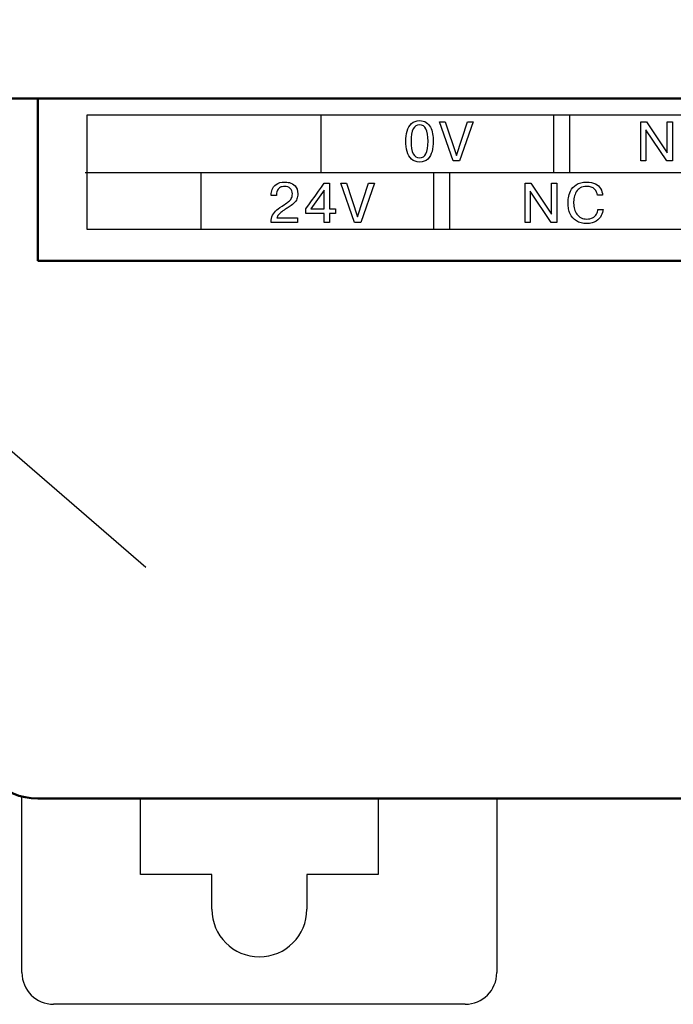
# Model space of a CAD drawing. Extents: x -426 to 767, y -442 to -22.
# Drawn here: x 546 to 567, y -219 to -188 of the extents above; entities that cross this region are included whole.
import ezdxf
from ezdxf.lldxf.tags import DXFTag

# ---------------------------------------------------------------- set-up
doc = ezdxf.new("R2010")
doc.units = 0
doc.header["$MEASUREMENT"] = 0
for name, color, linetype, lineweight in [('help', 4, 'New Line1', 25), ('main', 5, 'Continuous', 50), ('text', 250, 'Continuous', 25)]:
    doc.layers.add(name, color=color, linetype=linetype, lineweight=lineweight)
tags = doc.linetypes.add('New Line1', pattern=[0.8, 0.5, -0.3]).pattern_tags.tags
tags[6:7] = [DXFTag(74, 4), DXFTag(75, 0), DXFTag(340, '0'), DXFTag(46, 1.0), DXFTag(50, 0.0), DXFTag(44, 0.0), DXFTag(45, 0.0)]
tags[4:5] = [DXFTag(74, 4), DXFTag(75, 0), DXFTag(340, '0'), DXFTag(46, 1.0), DXFTag(50, 0.0), DXFTag(44, 0.0), DXFTag(45, 0.0)]

msp = doc.modelspace()

# ---------------------------------------------------------------- linework, layer by layer
at = {"layer": 'help', "linetype": 'ByBlock'}
msp.add_line((504.728, -165.593), (550.298, -205.014), dxfattribs=at)
at = {"layer": 'main', "linetype": 'Continuous', "lineweight": 50}
for p, q in [((722.881, -190.21), (514.881, -190.21)), ((546.881, -190.309), (546.881, -190.21)), ((546.881, -190.309), (546.881, -191.647)), ((546.881, -191.647), (546.881, -195.341)), ((546.881, -195.341), (720.881, -195.341)), ((546.881, -212.316), (720.881, -212.316))]:
    msp.add_line(p, q, dxfattribs=at)
at = {"layer": 'main', "linetype": 'New Line1', "lineweight": 25, "ltscale": 5}
for p, q in [((546.381, -217.81), (546.381, -212.253)), ((550.131, -214.71), (550.131, -212.316)), ((557.631, -212.316), (557.631, -214.71)), ((561.381, -212.316), (561.381, -217.81)), ((552.381, -214.71), (550.131, -214.71)), ((552.381, -215.81), (552.381, -214.71)), ((557.631, -214.71), (555.381, -214.71)), ((555.381, -214.71), (555.381, -215.81)), ((560.381, -218.81), (547.381, -218.81))]:
    msp.add_line(p, q, dxfattribs=at)
at = {"layer": 'main', "linetype": 'Continuous', "lineweight": 50}
msp.add_arc((546.879, -210.317), 1.999, 180.0426, 270.0426, dxfattribs=at)
at = {"layer": 'main', "linetype": 'New Line1', "lineweight": 25, "ltscale": 5}
for centre, radius, start, end in [((553.881, -215.81), 1.5, 180, 0), ((547.381, -217.81), 1, 180, 270), ((560.381, -217.81), 1, 270, 0)]:
    msp.add_arc(centre, radius, start, end, dxfattribs=at)
at = {"layer": 'text'}
for points, knots in [([(718.932, -190.737), (718.932, -190.737), (718.932, -190.737), (548.432, -190.737), (548.432, -190.737)], [0.5, 0.5, 0.5, 0.5, 0.5, 0.75, 0.75, 0.75, 0.75]), ([(548.432, -190.737), (548.432, -190.737), (548.432, -190.737), (548.432, -194.337), (548.432, -194.337)], [0.75, 0.75, 0.75, 0.75, 0.75, 1, 1, 1, 1])]:
    msp.add_open_spline(points, degree=3, knots=knots, dxfattribs=at)
at = {"layer": 'text', "color": 250}
for points in [[(555.832, -192.549), (555.832, -192.549), (555.832, -191.111), (555.832, -190.737)], [(563.187, -192.525), (563.187, -192.525), (563.187, -191.145), (563.187, -190.737)], [(563.687, -192.525), (563.687, -192.525), (563.687, -191.145), (563.687, -190.737)], [(560.105, -192.013), (560.105, -192.013), (560.453, -190.948), (560.453, -190.948)], [(566.092, -191.204), (566.092, -191.204), (566.092, -192.183), (566.092, -192.183)], [(558.943, -192.088), (559.122, -192.088), (559.211, -191.913), (559.211, -191.565)], [(558.943, -192.22), (558.834, -192.22), (558.749, -192.189), (558.685, -192.126)], [(552.032, -192.549), (552.032, -192.549), (552.032, -193.93), (552.032, -194.337)], [(559.382, -192.549), (559.382, -192.549), (559.382, -193.93), (559.382, -194.337)], [(559.882, -192.549), (559.882, -192.549), (559.882, -193.93), (559.882, -194.337)], [(556.985, -193.953), (556.985, -193.953), (557.333, -192.888), (557.333, -192.888)], [(562.439, -193.144), (562.439, -193.144), (562.439, -194.123), (562.439, -194.123)], [(555.931, -193.839), (555.931, -193.839), (555.348, -193.839), (555.348, -193.839)], [(555.507, -193.697), (555.507, -193.697), (555.931, -193.697), (555.931, -193.697)], [(564.575, -193.714), (564.575, -193.714), (564.741, -193.714), (564.741, -193.714)], [(555.089, -193.983), (555.089, -193.983), (555.089, -194.123), (555.089, -194.123)]]:
    msp.add_open_spline(points, degree=3, dxfattribs=at)
for points, knots in [([(558.549, -191.246), (558.549, -191.246), (558.575, -191.149), (558.621, -191.068), (558.685, -191.005)], [0.30769231, 0.30769231, 0.30769231, 0.30769231, 0.30769232, 0.38461538, 0.38461538, 0.38461538, 0.38461538]), ([(559.211, -191.565), (559.211, -191.565), (559.211, -191.218), (559.122, -191.044), (558.943, -191.044), (558.943, -191.044), (558.764, -191.044), (558.675, -191.218), (558.675, -191.565), (558.675, -191.565), (558.675, -191.913), (558.764, -192.088), (558.943, -192.088)], [0.25, 0.25, 0.25, 0.25, 0.25, 0.5, 0.5, 0.5, 0.5, 0.75, 0.75, 0.75, 0.75, 1, 1, 1, 1]), ([(558.685, -191.005), (558.685, -191.005), (558.75, -190.942), (558.836, -190.911), (558.943, -190.911)], [0.38461538, 0.38461538, 0.38461538, 0.38461538, 0.38461539, 0.46153846, 0.46153846, 0.46153846, 0.46153846]), ([(558.943, -190.911), (558.943, -190.911), (559.025, -190.911), (559.095, -190.93), (559.152, -190.967)], [0.46153846, 0.46153846, 0.46153846, 0.46153846, 0.46153847, 0.53846154, 0.53846154, 0.53846154, 0.53846154]), ([(559.152, -190.967), (559.152, -190.967), (559.209, -191.005), (559.253, -191.054), (559.284, -191.116)], [0.53846154, 0.53846154, 0.53846154, 0.53846154, 0.53846155, 0.61538462, 0.61538462, 0.61538462, 0.61538462]), ([(559.284, -191.116), (559.284, -191.116), (559.316, -191.177), (559.339, -191.246), (559.353, -191.324)], [0.61538462, 0.61538462, 0.61538462, 0.61538462, 0.61538463, 0.69230769, 0.69230769, 0.69230769, 0.69230769]), ([(560.005, -192.183), (560.005, -192.183), (560.005, -192.183), (559.573, -190.948), (559.573, -190.948)], [0.5714286, 0.5714286, 0.5714286, 0.5714286, 0.5714286, 0.7142857, 0.7142857, 0.7142857, 0.7142857]), ([(559.573, -190.948), (559.573, -190.948), (559.573, -190.948), (559.754, -190.948), (559.754, -190.948)], [0.7142857, 0.7142857, 0.7142857, 0.7142857, 0.7142857, 0.8571429, 0.8571429, 0.8571429, 0.8571429]), ([(559.754, -190.948), (559.754, -190.948), (559.754, -190.948), (560.105, -192.013), (560.105, -192.013)], [0.8571429, 0.8571429, 0.8571429, 0.8571429, 0.8571429, 1, 1, 1, 1]), ([(560.635, -190.948), (560.635, -190.948), (560.635, -190.948), (560.204, -192.183), (560.204, -192.183)], [0.2857143, 0.2857143, 0.2857143, 0.2857143, 0.2857143, 0.4285714, 0.4285714, 0.4285714, 0.4285714]), ([(560.453, -190.948), (560.453, -190.948), (560.453, -190.948), (560.635, -190.948), (560.635, -190.948)], [0.1428571, 0.1428571, 0.1428571, 0.1428571, 0.1428572, 0.2857143, 0.2857143, 0.2857143, 0.2857143]), ([(565.926, -192.183), (565.926, -192.183), (565.926, -192.183), (565.926, -190.948), (565.926, -190.948)], [0.2, 0.2, 0.2, 0.2, 0.2, 0.3, 0.3, 0.3, 0.3]), ([(565.926, -190.948), (565.926, -190.948), (565.926, -190.948), (566.109, -190.948), (566.109, -190.948)], [0.3, 0.3, 0.3, 0.3, 0.3, 0.4, 0.4, 0.4, 0.4]), ([(566.109, -190.948), (566.109, -190.948), (566.109, -190.948), (566.766, -191.928), (566.766, -191.928)], [0.4, 0.4, 0.4, 0.4, 0.4, 0.5, 0.5, 0.5, 0.5]), ([(566.766, -191.928), (566.766, -191.928), (566.766, -191.928), (566.766, -190.948), (566.766, -190.948)], [0.5, 0.5, 0.5, 0.5, 0.5, 0.6, 0.6, 0.6, 0.6]), ([(566.766, -190.948), (566.766, -190.948), (566.766, -190.948), (566.932, -190.948), (566.932, -190.948)], [0.6, 0.6, 0.6, 0.6, 0.6, 0.7, 0.7, 0.7, 0.7]), ([(566.932, -190.948), (566.932, -190.948), (566.932, -190.948), (566.932, -192.183), (566.932, -192.183)], [0.7, 0.7, 0.7, 0.7, 0.7, 0.8, 0.8, 0.8, 0.8]), ([(558.51, -191.565), (558.51, -191.565), (558.51, -191.451), (558.523, -191.344), (558.549, -191.246)], [0.23076923, 0.23076923, 0.23076923, 0.23076923, 0.23076924, 0.30769231, 0.30769231, 0.30769231, 0.30769231]), ([(559.353, -191.324), (559.353, -191.324), (559.368, -191.403), (559.375, -191.483), (559.375, -191.565), (559.375, -191.565), (559.375, -191.68), (559.362, -191.786), (559.336, -191.884)], [0.6923077, 0.6923077, 0.6923077, 0.6923077, 0.6923077, 0.7692308, 0.7692308, 0.7692308, 0.7692308, 0.8461538, 0.8461538, 0.8461538, 0.8461538]), ([(566.75, -192.183), (566.75, -192.183), (566.75, -192.183), (566.092, -191.204), (566.092, -191.204)], [0.9, 0.9, 0.9, 0.9, 0.9, 1, 1, 1, 1]), ([(558.55, -191.885), (558.55, -191.885), (558.523, -191.786), (558.51, -191.68), (558.51, -191.565)], [0.15384615, 0.15384615, 0.15384615, 0.15384615, 0.15384616, 0.23076923, 0.23076923, 0.23076923, 0.23076923]), ([(558.685, -192.126), (558.685, -192.126), (558.621, -192.064), (558.576, -191.983), (558.55, -191.885)], [0.07692308, 0.07692308, 0.07692308, 0.07692308, 0.07692309, 0.15384615, 0.15384615, 0.15384615, 0.15384615]), ([(559.336, -191.884), (559.336, -191.884), (559.31, -191.982), (559.265, -192.062), (559.201, -192.125)], [0.84615385, 0.84615385, 0.84615385, 0.84615385, 0.84615386, 0.92307692, 0.92307692, 0.92307692, 0.92307692]), ([(559.201, -192.125), (559.201, -192.125), (559.137, -192.189), (559.051, -192.22), (558.943, -192.22)], [0.92307692, 0.92307692, 0.92307692, 0.92307692, 0.92307693, 1, 1, 1, 1]), ([(560.204, -192.183), (560.204, -192.183), (560.204, -192.183), (560.005, -192.183), (560.005, -192.183)], [0.4285714, 0.4285714, 0.4285714, 0.4285714, 0.4285714, 0.5714286, 0.5714286, 0.5714286, 0.5714286]), ([(566.092, -192.183), (566.092, -192.183), (566.092, -192.183), (565.926, -192.183), (565.926, -192.183)], [0.1, 0.1, 0.1, 0.1, 0.1, 0.2, 0.2, 0.2, 0.2]), ([(566.932, -192.183), (566.932, -192.183), (566.932, -192.183), (566.75, -192.183), (566.75, -192.183)], [0.8, 0.8, 0.8, 0.8, 0.8, 0.9, 0.9, 0.9, 0.9]), ([(554.285, -193.087), (554.285, -193.087), (554.304, -193.027), (554.345, -192.973), (554.409, -192.924), (554.409, -192.924), (554.472, -192.875), (554.563, -192.851), (554.68, -192.851), (554.68, -192.851), (554.724, -192.851), (554.775, -192.857), (554.835, -192.87)], [0.5483871, 0.5483871, 0.5483871, 0.5483871, 0.54838711, 0.58064516, 0.58064516, 0.58064516, 0.58064517, 0.61290323, 0.61290323, 0.61290323, 0.61290324, 0.64516129, 0.64516129, 0.64516129, 0.64516129]), ([(554.545, -193.018), (554.545, -193.018), (554.507, -193.037), (554.476, -193.065), (554.454, -193.103)], [0.35483871, 0.35483871, 0.35483871, 0.35483871, 0.35483872, 0.38709677, 0.38709677, 0.38709677, 0.38709677]), ([(554.675, -192.99), (554.675, -192.99), (554.627, -192.99), (554.583, -193), (554.545, -193.018)], [0.32258065, 0.32258065, 0.32258065, 0.32258065, 0.32258066, 0.35483871, 0.35483871, 0.35483871, 0.35483871]), ([(554.858, -193.055), (554.858, -193.055), (554.815, -193.012), (554.754, -192.99), (554.675, -192.99)], [0.29032258, 0.29032258, 0.29032258, 0.29032258, 0.29032259, 0.32258065, 0.32258065, 0.32258065, 0.32258065]), ([(554.835, -192.87), (554.835, -192.87), (554.895, -192.884), (554.953, -192.918), (555.009, -192.974)], [0.64516129, 0.64516129, 0.64516129, 0.64516129, 0.6451613, 0.67741935, 0.67741935, 0.67741935, 0.67741935]), ([(555.009, -192.974), (555.009, -192.974), (555.065, -193.03), (555.093, -193.113), (555.093, -193.224), (555.093, -193.224), (555.093, -193.287), (555.084, -193.341), (555.066, -193.386)], [0.67741935, 0.67741935, 0.67741935, 0.67741935, 0.67741936, 0.70967742, 0.70967742, 0.70967742, 0.70967743, 0.74193548, 0.74193548, 0.74193548, 0.74193548]), ([(555.348, -193.696), (555.348, -193.696), (555.348, -193.696), (555.931, -192.888), (555.931, -192.888)], [0.18181818, 0.18181818, 0.18181818, 0.18181818, 0.18181819, 0.27272727, 0.27272727, 0.27272727, 0.27272727]), ([(555.931, -192.888), (555.931, -192.888), (555.931, -192.888), (556.097, -192.888), (556.097, -192.888)], [0.27272727, 0.27272727, 0.27272727, 0.27272727, 0.27272728, 0.36363636, 0.36363636, 0.36363636, 0.36363636]), ([(556.097, -192.888), (556.097, -192.888), (556.097, -192.888), (556.097, -193.697), (556.097, -193.697)], [0.36363636, 0.36363636, 0.36363636, 0.36363636, 0.36363637, 0.45454545, 0.45454545, 0.45454545, 0.45454545]), ([(556.886, -194.123), (556.886, -194.123), (556.886, -194.123), (556.453, -192.888), (556.453, -192.888)], [0.5714286, 0.5714286, 0.5714286, 0.5714286, 0.5714286, 0.7142857, 0.7142857, 0.7142857, 0.7142857]), ([(556.453, -192.888), (556.453, -192.888), (556.453, -192.888), (556.635, -192.888), (556.635, -192.888)], [0.7142857, 0.7142857, 0.7142857, 0.7142857, 0.7142857, 0.8571429, 0.8571429, 0.8571429, 0.8571429]), ([(556.635, -192.888), (556.635, -192.888), (556.635, -192.888), (556.985, -193.953), (556.985, -193.953)], [0.8571429, 0.8571429, 0.8571429, 0.8571429, 0.8571429, 1, 1, 1, 1]), ([(557.515, -192.888), (557.515, -192.888), (557.515, -192.888), (557.085, -194.123), (557.085, -194.123)], [0.2857143, 0.2857143, 0.2857143, 0.2857143, 0.2857143, 0.4285714, 0.4285714, 0.4285714, 0.4285714]), ([(557.333, -192.888), (557.333, -192.888), (557.333, -192.888), (557.515, -192.888), (557.515, -192.888)], [0.1428571, 0.1428571, 0.1428571, 0.1428571, 0.1428572, 0.2857143, 0.2857143, 0.2857143, 0.2857143]), ([(562.273, -194.123), (562.273, -194.123), (562.273, -194.123), (562.273, -192.888), (562.273, -192.888)], [0.2, 0.2, 0.2, 0.2, 0.2, 0.3, 0.3, 0.3, 0.3]), ([(562.273, -192.888), (562.273, -192.888), (562.273, -192.888), (562.456, -192.888), (562.456, -192.888)], [0.3, 0.3, 0.3, 0.3, 0.3, 0.4, 0.4, 0.4, 0.4]), ([(562.456, -192.888), (562.456, -192.888), (562.456, -192.888), (563.113, -193.868), (563.113, -193.868)], [0.4, 0.4, 0.4, 0.4, 0.4, 0.5, 0.5, 0.5, 0.5]), ([(563.113, -193.868), (563.113, -193.868), (563.113, -193.868), (563.113, -192.888), (563.113, -192.888)], [0.5, 0.5, 0.5, 0.5, 0.5, 0.6, 0.6, 0.6, 0.6]), ([(563.113, -192.888), (563.113, -192.888), (563.113, -192.888), (563.279, -192.888), (563.279, -192.888)], [0.6, 0.6, 0.6, 0.6, 0.6, 0.7, 0.7, 0.7, 0.7]), ([(563.279, -192.888), (563.279, -192.888), (563.279, -192.888), (563.279, -194.123), (563.279, -194.123)], [0.7, 0.7, 0.7, 0.7, 0.7, 0.8, 0.8, 0.8, 0.8]), ([(563.712, -193.134), (563.712, -193.134), (563.748, -193.056), (563.807, -192.989), (563.889, -192.934)], [0.33333333, 0.33333333, 0.33333333, 0.33333333, 0.33333334, 0.36666667, 0.36666667, 0.36666667, 0.36666667]), ([(563.889, -192.934), (563.889, -192.934), (563.971, -192.878), (564.079, -192.851), (564.213, -192.851)], [0.36666667, 0.36666667, 0.36666667, 0.36666667, 0.36666668, 0.4, 0.4, 0.4, 0.4]), ([(564.47, -193.075), (564.47, -193.075), (564.417, -193.019), (564.332, -192.99), (564.214, -192.99), (564.214, -192.99), (564.135, -192.99), (564.069, -193.006), (564.017, -193.037)], [0.56666667, 0.56666667, 0.56666667, 0.56666667, 0.56666668, 0.6, 0.6, 0.6, 0.60000001, 0.63333333, 0.63333333, 0.63333333, 0.63333333]), ([(564.213, -192.851), (564.213, -192.851), (564.329, -192.851), (564.423, -192.869), (564.497, -192.907)], [0.4, 0.4, 0.4, 0.4, 0.40000001, 0.43333333, 0.43333333, 0.43333333, 0.43333333]), ([(564.497, -192.907), (564.497, -192.907), (564.57, -192.944), (564.625, -192.994), (564.661, -193.057)], [0.43333333, 0.43333333, 0.43333333, 0.43333333, 0.43333334, 0.46666667, 0.46666667, 0.46666667, 0.46666667]), ([(554.257, -193.244), (554.257, -193.244), (554.257, -193.198), (554.266, -193.146), (554.285, -193.087)], [0.51612903, 0.51612903, 0.51612903, 0.51612903, 0.51612904, 0.5483871, 0.5483871, 0.5483871, 0.5483871]), ([(554.257, -193.281), (554.257, -193.281), (554.257, -193.281), (554.257, -193.244), (554.257, -193.244)], [0.48387097, 0.48387097, 0.48387097, 0.48387097, 0.48387098, 0.51612903, 0.51612903, 0.51612903, 0.51612903]), ([(554.419, -193.281), (554.419, -193.281), (554.419, -193.281), (554.257, -193.281), (554.257, -193.281)], [0.4516129, 0.4516129, 0.4516129, 0.4516129, 0.45161291, 0.48387097, 0.48387097, 0.48387097, 0.48387097]), ([(554.454, -193.103), (554.454, -193.103), (554.431, -193.14), (554.419, -193.185), (554.419, -193.236)], [0.38709677, 0.38709677, 0.38709677, 0.38709677, 0.38709678, 0.41935484, 0.41935484, 0.41935484, 0.41935484]), ([(554.419, -193.236), (554.419, -193.236), (554.419, -193.236), (554.419, -193.281), (554.419, -193.281)], [0.41935484, 0.41935484, 0.41935484, 0.41935484, 0.41935485, 0.4516129, 0.4516129, 0.4516129, 0.4516129]), ([(554.923, -193.226), (554.923, -193.226), (554.923, -193.155), (554.902, -193.098), (554.858, -193.055)], [0.25806452, 0.25806452, 0.25806452, 0.25806452, 0.25806453, 0.29032258, 0.29032258, 0.29032258, 0.29032258]), ([(554.889, -193.369), (554.889, -193.369), (554.912, -193.329), (554.923, -193.281), (554.923, -193.226)], [0.22580645, 0.22580645, 0.22580645, 0.22580645, 0.22580646, 0.25806452, 0.25806452, 0.25806452, 0.25806452]), ([(555.931, -193.107), (555.931, -193.107), (555.931, -193.107), (555.507, -193.697), (555.507, -193.697)], [0.6666667, 0.6666667, 0.6666667, 0.6666667, 0.6666667, 1, 1, 1, 1]), ([(555.931, -193.697), (555.931, -193.697), (555.931, -193.697), (555.931, -193.107), (555.931, -193.107)], [0.3333333, 0.3333333, 0.3333333, 0.3333333, 0.3333333, 0.6666667, 0.6666667, 0.6666667, 0.6666667]), ([(563.097, -194.123), (563.097, -194.123), (563.097, -194.123), (562.439, -193.144), (562.439, -193.144)], [0.9, 0.9, 0.9, 0.9, 0.9, 1, 1, 1, 1]), ([(563.644, -193.349), (563.644, -193.349), (563.653, -193.284), (563.675, -193.213), (563.712, -193.134)], [0.3, 0.3, 0.3, 0.3, 0.30000001, 0.33333333, 0.33333333, 0.33333333, 0.33333333]), ([(563.827, -193.329), (563.827, -193.329), (563.814, -193.391), (563.808, -193.455), (563.808, -193.519), (563.808, -193.519), (563.808, -193.583), (563.817, -193.646), (563.833, -193.706)], [0.7, 0.7, 0.7, 0.7, 0.70000001, 0.73333333, 0.73333333, 0.73333333, 0.73333334, 0.76666667, 0.76666667, 0.76666667, 0.76666667]), ([(563.892, -193.159), (563.892, -193.159), (563.861, -193.21), (563.839, -193.267), (563.827, -193.329)], [0.66666667, 0.66666667, 0.66666667, 0.66666667, 0.66666668, 0.7, 0.7, 0.7, 0.7]), ([(564.017, -193.037), (564.017, -193.037), (563.964, -193.067), (563.923, -193.108), (563.892, -193.159)], [0.63333333, 0.63333333, 0.63333333, 0.63333333, 0.63333334, 0.66666667, 0.66666667, 0.66666667, 0.66666667]), ([(564.56, -193.269), (564.56, -193.269), (564.553, -193.197), (564.523, -193.132), (564.47, -193.075)], [0.53333333, 0.53333333, 0.53333333, 0.53333333, 0.53333334, 0.56666667, 0.56666667, 0.56666667, 0.56666667]), ([(564.725, -193.269), (564.725, -193.269), (564.725, -193.269), (564.56, -193.269), (564.56, -193.269)], [0.5, 0.5, 0.5, 0.5, 0.50000001, 0.53333333, 0.53333333, 0.53333333, 0.53333333]), ([(564.661, -193.057), (564.661, -193.057), (564.696, -193.121), (564.718, -193.191), (564.725, -193.269)], [0.46666667, 0.46666667, 0.46666667, 0.46666667, 0.46666668, 0.5, 0.5, 0.5, 0.5]), ([(554.43, -193.732), (554.43, -193.732), (554.486, -193.684), (554.566, -193.627), (554.671, -193.56)], [0.12903226, 0.12903226, 0.12903226, 0.12903226, 0.12903227, 0.16129032, 0.16129032, 0.16129032, 0.16129032]), ([(554.671, -193.56), (554.671, -193.56), (554.727, -193.525), (554.772, -193.494), (554.805, -193.468)], [0.16129032, 0.16129032, 0.16129032, 0.16129032, 0.16129033, 0.19354839, 0.19354839, 0.19354839, 0.19354839]), ([(554.968, -193.523), (554.968, -193.523), (554.92, -193.568), (554.851, -193.619), (554.761, -193.673)], [0.77419355, 0.77419355, 0.77419355, 0.77419355, 0.77419356, 0.80645161, 0.80645161, 0.80645161, 0.80645161]), ([(554.805, -193.468), (554.805, -193.468), (554.838, -193.442), (554.866, -193.409), (554.889, -193.369)], [0.19354839, 0.19354839, 0.19354839, 0.19354839, 0.1935484, 0.22580645, 0.22580645, 0.22580645, 0.22580645]), ([(555.066, -193.386), (555.066, -193.386), (555.049, -193.431), (555.016, -193.477), (554.968, -193.523)], [0.74193548, 0.74193548, 0.74193548, 0.74193548, 0.74193549, 0.77419355, 0.77419355, 0.77419355, 0.77419355]), ([(563.631, -193.527), (563.631, -193.527), (563.631, -193.473), (563.636, -193.413), (563.644, -193.349)], [0.26666667, 0.26666667, 0.26666667, 0.26666667, 0.26666668, 0.3, 0.3, 0.3, 0.3]), ([(563.648, -193.7), (563.648, -193.7), (563.637, -193.647), (563.631, -193.59), (563.631, -193.527)], [0.23333333, 0.23333333, 0.23333333, 0.23333333, 0.23333334, 0.26666667, 0.26666667, 0.26666667, 0.26666667]), ([(554.253, -194.123), (554.253, -194.123), (554.253, -194.033), (554.268, -193.958), (554.299, -193.896)], [0.06451613, 0.06451613, 0.06451613, 0.06451613, 0.06451614, 0.09677419, 0.09677419, 0.09677419, 0.09677419]), ([(554.299, -193.896), (554.299, -193.896), (554.33, -193.834), (554.373, -193.779), (554.43, -193.732)], [0.09677419, 0.09677419, 0.09677419, 0.09677419, 0.0967742, 0.12903226, 0.12903226, 0.12903226, 0.12903226]), ([(554.485, -193.887), (554.485, -193.887), (554.461, -193.918), (554.445, -193.95), (554.436, -193.983)], [0.93548387, 0.93548387, 0.93548387, 0.93548387, 0.93548388, 0.96774194, 0.96774194, 0.96774194, 0.96774194]), ([(554.528, -193.839), (554.528, -193.839), (554.511, -193.855), (554.497, -193.871), (554.485, -193.887)], [0.90322581, 0.90322581, 0.90322581, 0.90322581, 0.90322582, 0.93548387, 0.93548387, 0.93548387, 0.93548387]), ([(554.586, -193.79), (554.586, -193.79), (554.564, -193.807), (554.544, -193.823), (554.528, -193.839)], [0.87096774, 0.87096774, 0.87096774, 0.87096774, 0.87096775, 0.90322581, 0.90322581, 0.90322581, 0.90322581]), ([(554.663, -193.736), (554.663, -193.736), (554.634, -193.755), (554.609, -193.773), (554.586, -193.79)], [0.83870968, 0.83870968, 0.83870968, 0.83870968, 0.83870969, 0.87096774, 0.87096774, 0.87096774, 0.87096774]), ([(554.761, -193.673), (554.761, -193.673), (554.724, -193.696), (554.692, -193.716), (554.663, -193.736)], [0.80645161, 0.80645161, 0.80645161, 0.80645161, 0.80645162, 0.83870968, 0.83870968, 0.83870968, 0.83870968]), ([(555.348, -193.839), (555.348, -193.839), (555.348, -193.839), (555.348, -193.696), (555.348, -193.696)], [0.09090909, 0.09090909, 0.09090909, 0.09090909, 0.0909091, 0.18181818, 0.18181818, 0.18181818, 0.18181818]), ([(555.931, -194.123), (555.931, -194.123), (555.931, -194.123), (555.931, -193.839), (555.931, -193.839)], [0.90909091, 0.90909091, 0.90909091, 0.90909091, 0.90909092, 1, 1, 1, 1]), ([(556.097, -193.697), (556.097, -193.697), (556.097, -193.697), (556.291, -193.697), (556.291, -193.697)], [0.45454545, 0.45454545, 0.45454545, 0.45454545, 0.45454546, 0.54545455, 0.54545455, 0.54545455, 0.54545455]), ([(556.291, -193.839), (556.291, -193.839), (556.291, -193.839), (556.097, -193.839), (556.097, -193.839)], [0.63636364, 0.63636364, 0.63636364, 0.63636364, 0.63636365, 0.72727273, 0.72727273, 0.72727273, 0.72727273]), ([(556.097, -193.839), (556.097, -193.839), (556.097, -193.839), (556.097, -194.123), (556.097, -194.123)], [0.72727273, 0.72727273, 0.72727273, 0.72727273, 0.72727274, 0.81818182, 0.81818182, 0.81818182, 0.81818182]), ([(556.291, -193.697), (556.291, -193.697), (556.291, -193.697), (556.291, -193.839), (556.291, -193.839)], [0.54545455, 0.54545455, 0.54545455, 0.54545455, 0.54545456, 0.63636364, 0.63636364, 0.63636364, 0.63636364]), ([(563.697, -193.853), (563.697, -193.853), (563.675, -193.804), (563.659, -193.754), (563.648, -193.7)], [0.2, 0.2, 0.2, 0.2, 0.20000001, 0.23333333, 0.23333333, 0.23333333, 0.23333333]), ([(563.895, -194.078), (563.895, -194.078), (563.807, -194.024), (563.741, -193.949), (563.697, -193.853)], [0.16666667, 0.16666667, 0.16666667, 0.16666667, 0.16666668, 0.2, 0.2, 0.2, 0.2]), ([(563.833, -193.706), (563.833, -193.706), (563.85, -193.766), (563.877, -193.82), (563.913, -193.869)], [0.76666667, 0.76666667, 0.76666667, 0.76666667, 0.76666668, 0.8, 0.8, 0.8, 0.8]), ([(563.913, -193.869), (563.913, -193.869), (563.948, -193.915), (563.991, -193.952), (564.044, -193.979)], [0.8, 0.8, 0.8, 0.8, 0.80000001, 0.83333333, 0.83333333, 0.83333333, 0.83333333]), ([(564.408, -193.978), (564.408, -193.978), (564.459, -193.949), (564.499, -193.912), (564.528, -193.865)], [0.9, 0.9, 0.9, 0.9, 0.90000001, 0.93333333, 0.93333333, 0.93333333, 0.93333333]), ([(564.683, -193.912), (564.683, -193.912), (564.651, -193.978), (564.597, -194.036), (564.522, -194.086)], [0.06666667, 0.06666667, 0.06666667, 0.06666667, 0.06666668, 0.1, 0.1, 0.1, 0.1]), ([(564.528, -193.865), (564.528, -193.865), (564.543, -193.84), (564.554, -193.815), (564.563, -193.79)], [0.93333333, 0.93333333, 0.93333333, 0.93333333, 0.93333334, 0.96666667, 0.96666667, 0.96666667, 0.96666667]), ([(564.563, -193.79), (564.563, -193.79), (564.571, -193.766), (564.575, -193.74), (564.575, -193.714)], [0.96666667, 0.96666667, 0.96666667, 0.96666667, 0.96666668, 1, 1, 1, 1]), ([(564.741, -193.714), (564.741, -193.714), (564.734, -193.78), (564.714, -193.846), (564.683, -193.912)], [0.03333333, 0.03333333, 0.03333333, 0.03333333, 0.03333334, 0.06666667, 0.06666667, 0.06666667, 0.06666667]), ([(555.089, -194.123), (555.089, -194.123), (555.089, -194.123), (554.253, -194.123), (554.253, -194.123)], [0.03225806, 0.03225806, 0.03225806, 0.03225806, 0.03225807, 0.06451613, 0.06451613, 0.06451613, 0.06451613]), ([(554.436, -193.983), (554.436, -193.983), (554.436, -193.983), (555.089, -193.983), (555.089, -193.983)], [0.96774194, 0.96774194, 0.96774194, 0.96774194, 0.96774195, 1, 1, 1, 1]), ([(556.097, -194.123), (556.097, -194.123), (556.097, -194.123), (555.931, -194.123), (555.931, -194.123)], [0.81818182, 0.81818182, 0.81818182, 0.81818182, 0.81818183, 0.90909091, 0.90909091, 0.90909091, 0.90909091]), ([(557.085, -194.123), (557.085, -194.123), (557.085, -194.123), (556.886, -194.123), (556.886, -194.123)], [0.4285714, 0.4285714, 0.4285714, 0.4285714, 0.4285714, 0.5714286, 0.5714286, 0.5714286, 0.5714286]), ([(562.439, -194.123), (562.439, -194.123), (562.439, -194.123), (562.273, -194.123), (562.273, -194.123)], [0.1, 0.1, 0.1, 0.1, 0.1, 0.2, 0.2, 0.2, 0.2]), ([(563.279, -194.123), (563.279, -194.123), (563.279, -194.123), (563.097, -194.123), (563.097, -194.123)], [0.8, 0.8, 0.8, 0.8, 0.8, 0.9, 0.9, 0.9, 0.9]), ([(564.219, -194.16), (564.219, -194.16), (564.091, -194.16), (563.983, -194.133), (563.895, -194.078)], [0.13333333, 0.13333333, 0.13333333, 0.13333333, 0.13333334, 0.16666667, 0.16666667, 0.16666667, 0.16666667]), ([(564.044, -193.979), (564.044, -193.979), (564.098, -194.007), (564.158, -194.02), (564.227, -194.02), (564.227, -194.02), (564.296, -194.02), (564.356, -194.006), (564.408, -193.978)], [0.83333333, 0.83333333, 0.83333333, 0.83333333, 0.83333334, 0.86666667, 0.86666667, 0.86666667, 0.86666668, 0.9, 0.9, 0.9, 0.9]), ([(564.522, -194.086), (564.522, -194.086), (564.445, -194.135), (564.345, -194.16), (564.219, -194.16)], [0.1, 0.1, 0.1, 0.1, 0.10000001, 0.13333333, 0.13333333, 0.13333333, 0.13333333])]:
    msp.add_open_spline(points, degree=3, knots=knots, dxfattribs=at)
at = {"layer": 'text'}
for points in [[(548.382, -192.549), (548.382, -192.549), (713.256, -192.549), (718.932, -192.549)], [(548.432, -194.337), (548.432, -194.337), (718.932, -194.337), (718.932, -194.337)]]:
    msp.add_open_spline(points, degree=3, dxfattribs=at)

doc.saveas('drawing.dxf')
